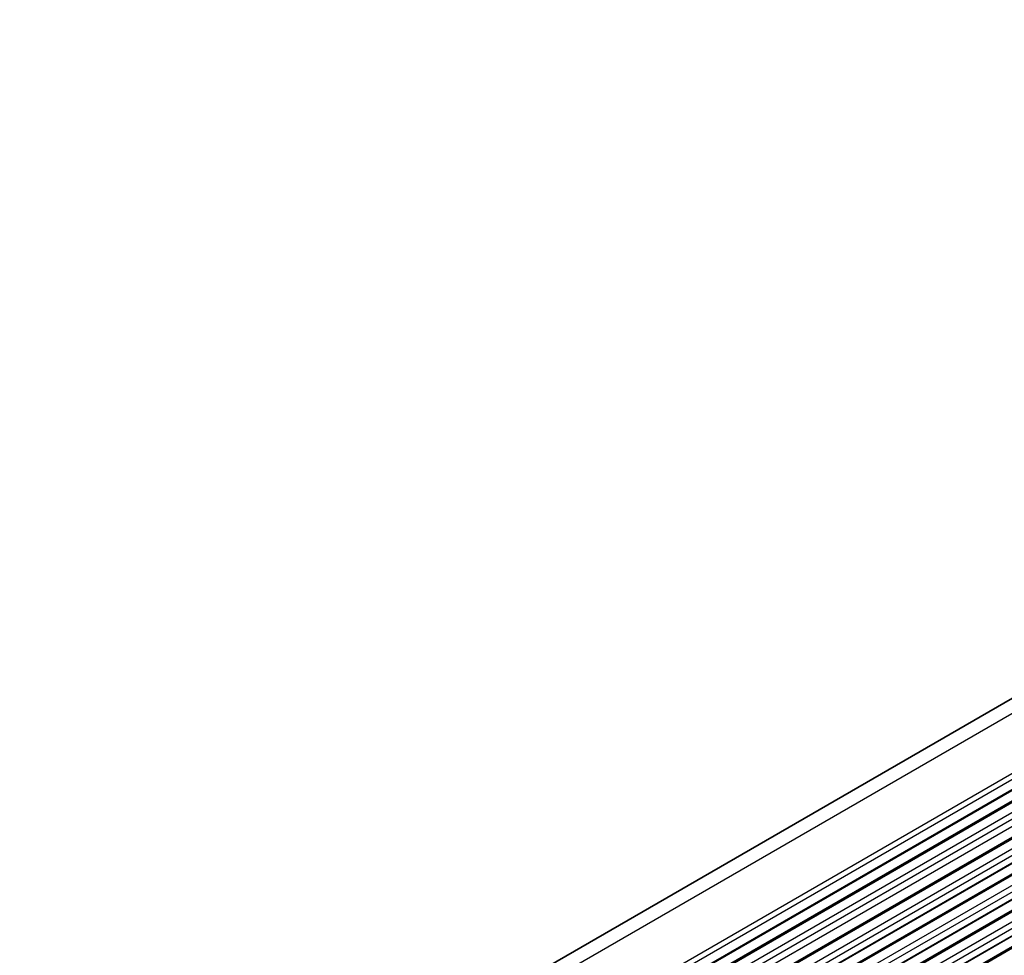
# Model space of a CAD drawing. Units: millimetres. Extents: x 43 to 7121, y 24 to 1148.
# Drawn here: x 656 to 778, y 512 to 627 of the extents above; entities that cross this region are included whole.
import ezdxf

# ---------------------------------------------------------------- set-up
doc = ezdxf.new("R2010")
doc.units = ezdxf.units.MM
doc.header["$LTSCALE"] = 3
doc.layers.add('Visible (ISO)', color=7, linetype='Continuous', lineweight=35)
doc.layers.add('Visible Narrow (ISO)', color=7, linetype='Continuous', lineweight=25)

msp = doc.modelspace()

# ---------------------------------------------------------------- linework, layer by layer
at = {"layer": 'Visible (ISO)'}
for p, q in [((656.3424, 472.7023), (923.6288, 627.0202)), ((669.3151, 467.5333), (936.6015, 621.8512)), ((673.2042, 465.288), (940.4906, 619.6058)), ((677.0933, 463.0426), (944.3797, 617.3604)), ((680.9824, 460.7972), (948.2688, 615.1151)), ((684.8715, 458.5519), (952.1578, 612.8697))]:
    msp.add_line(p, q, dxfattribs=at)
at = {"layer": 'Visible Narrow (ISO)'}
for p, q in [((659.368, 472.6032), (926.6543, 626.9211)), ((666.4658, 469.2945), (933.7522, 623.6124)), ((666.8393, 468.7721), (934.1257, 623.0899)), ((667.0419, 467.5495), (934.3282, 621.8674)), ((667.0538, 467.6579), (934.3401, 621.9758)), ((669.5651, 467.5086), (936.8515, 621.8264)), ((670.6258, 466.8962), (937.9122, 621.214)), ((670.9793, 466.2838), (938.2657, 620.6017)), ((670.9793, 465.3857), (938.2657, 619.7035)), ((673.4542, 465.2632), (940.7406, 619.581)), ((674.5149, 464.6508), (941.8012, 618.9687)), ((674.8684, 464.0384), (942.1548, 618.3563)), ((674.8402, 463.0587), (942.1265, 617.3765)), ((674.8684, 463.1403), (942.1548, 617.4582)), ((677.3433, 463.0178), (944.6297, 617.3357)), ((678.404, 462.4055), (945.6903, 616.7233)), ((678.7575, 461.7931), (946.0439, 616.1109)), ((678.7292, 460.8133), (946.0156, 615.1311)), ((678.7575, 460.8949), (946.0439, 615.2128)), ((681.2324, 460.7725), (948.5188, 615.0903)), ((682.2931, 460.1601), (949.5794, 614.4779)), ((682.6466, 459.5477), (949.933, 613.8656)), ((682.6183, 458.5679), (949.9047, 612.8858)), ((682.6466, 458.6496), (949.933, 612.9674)), ((685.1215, 458.5271), (952.4078, 612.8449))]:
    msp.add_line(p, q, dxfattribs=at)

doc.saveas('drawing.dxf')
